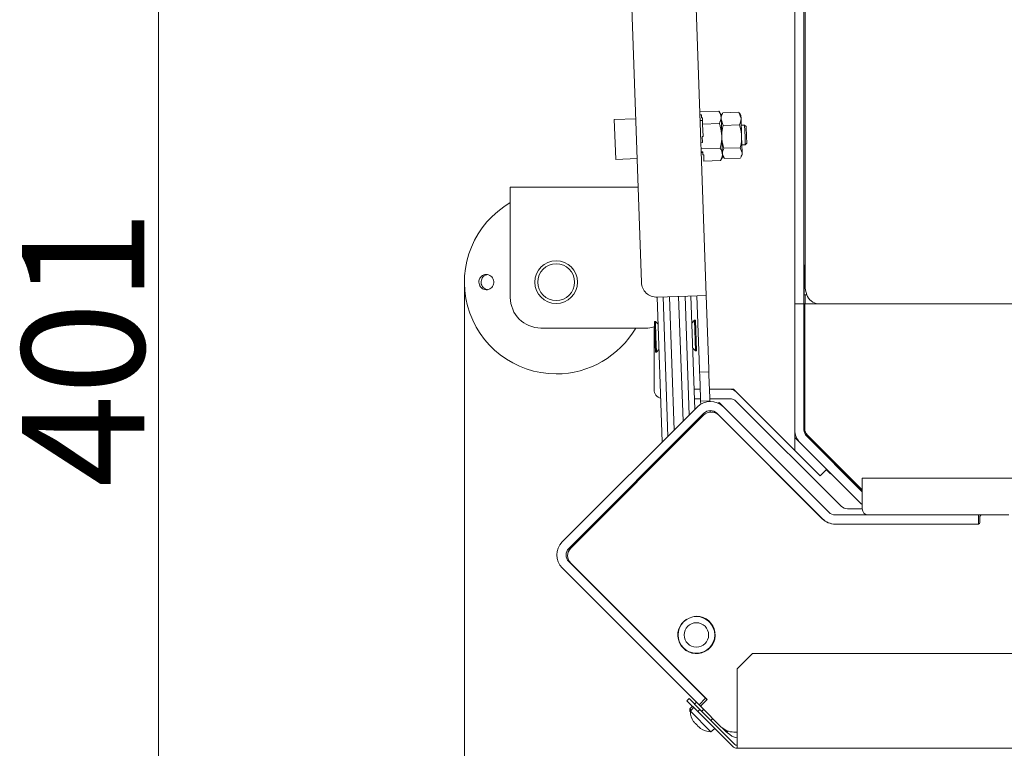
# Model space of a CAD drawing. Extents: x -5209 to -1397, y 1837 to 4937.
# Drawn here: x -4276 to -3954, y 2167 to 2405 of the extents above; entities that cross this region are included whole.
import ezdxf

# ---------------------------------------------------------------- set-up
doc = ezdxf.new("R2010")
doc.units = 0
doc.header["$LTSCALE"] = 5
doc.layers.add('LAYER14', color=11, linetype='Continuous')
doc.styles.add('STANDARD-BrunnerGroßer Text', font='ARIAL.TTF')
doc.dimstyles.new('STANDARD-Brunner-IIGroßer Text', dxfattribs={"dimscale": 5, "dimtxt": 8, "dimasz": 5, "dimexe": 3.175, "dimexo": 0, "dimgap": 0.762, "dimtad": 1, "dimdec": 0, "dimrnd": 1e-08, "dimtxsty": 'STANDARD-BrunnerGroßer Text', "dimblk": 'Filled-1', "dimcen": 0.09, "dimdle": 10, "dimclrd": 7, "dimclre": 7, "dimclrt": 7, "dimadec": 1, "dimazin": 2, "dimtfac": 0.666667, "dimtdec": 0, "dimtmove": 0, "dimatfit": 3, "dimldrblk": 'Filled-1', "dimfxl": 1, "dimtolj": 1, "dimlwd": 15, "dimlwe": 15, "dimarcsym": 0})

# ---------------------------------------------------------------- blocks, each defined once
blk = doc.blocks.new('Filled-1')
at = {"color": 0}
for p, q in [((0, 0), (-1, 0.167)), ((-1, 0.167), (-1, -0.167)), ((-1, 0), (0, 0)), ((-1, -0.167), (0, 0))]:
    blk.add_line(p, q, dxfattribs=at)
at = {"color": 0, "flags": 128}
blk.add_lwpolyline([(-1, -0.167), (0, 0), (-1, 0.167), (-1, -0.167)], dxfattribs=at)
at = {"color": 0}
blk.add_solid([(-1, -0.167), (0, 0), (-1, 0.167), (-1, -0.167)], dxfattribs=at)
blk = doc.blocks.new('*D45')
at = {"layer": 'Defpoints', "color": 0}
for p in [(-4130.25, 2320.35), (-2716.74, 2097.86), (-4130.25, 1852.87)]:
    blk.add_point(p, dxfattribs=at)
at = {"layer": 'LAYER14', "color": 7, "lineweight": 15}
for p, q in [((-4130.25, 2320.35), (-4130.25, 1837)), ((-2716.74, 2097.86), (-2716.74, 1837)), ((-2741.74, 1852.87), (-4105.25, 1852.87))]:
    blk.add_line(p, q, dxfattribs=at)
at = {"layer": 'LAYER14', "color": 7, "lineweight": 15, "xscale": 25, "yscale": 25, "zscale": 25, "rotation": 180}
blk.add_blockref('Filled-1', (-4130.25, 1852.87), dxfattribs=at)
at = {"layer": 'LAYER14', "color": 7, "lineweight": 15, "xscale": 25, "yscale": 25, "zscale": 25}
blk.add_blockref('Filled-1', (-2716.74, 1852.87), dxfattribs=at)
at = {"layer": 'LAYER14', "color": 7, "lineweight": 15, "insert": (-3361.67, 1896.84), "char_height": 40, "attachment_point": 2, "style": 'STANDARD-BrunnerGroßer Text'}
blk.add_mtext('\\A1;1414', dxfattribs=at)
blk = doc.blocks.new('*D46')
at = {"layer": 'Defpoints', "color": 0}
for p in [(-3429.74, 2498.11), (-4230.24, 2096.86), (-4008.74, 2096.86)]:
    blk.add_point(p, dxfattribs=at)
at = {"layer": 'LAYER14', "color": 7, "lineweight": 15}
for p, q in [((-3429.74, 2498.11), (-4246.11, 2498.11)), ((-4230.24, 2473.11), (-4230.24, 2121.86)), ((-4008.74, 2096.86), (-4246.11, 2096.86))]:
    blk.add_line(p, q, dxfattribs=at)
at = {"layer": 'LAYER14', "color": 7, "lineweight": 15, "xscale": 25, "yscale": 25, "zscale": 25}
for p, rotation in [((-4230.24, 2498.11), 90), ((-4230.24, 2096.86), 270)]:
    blk.add_blockref('Filled-1', p, dxfattribs=dict(at, rotation=rotation))
at = {"layer": 'LAYER14', "color": 7, "lineweight": 15, "insert": (-4274.89, 2297.79), "char_height": 40, "attachment_point": 2, "rotation": 90, "style": 'STANDARD-BrunnerGroßer Text'}
blk.add_mtext('\\A1;401', dxfattribs=at)

msp = doc.modelspace()

# ---------------------------------------------------------------- linework, layer by layer
at = {"color": 7, "linetype": 'Continuous', "lineweight": 15}
for p, q in [((-4022.24, 2677.71), (-4022.24, 2312.36)), ((-4019.24, 2312.36), (-4019.24, 2677.71)), ((-4018.85, 2677.36), (-4018.85, 2318.36)), ((-4051.22, 2315.11), (-4054.89, 2420.05)), ((-4075.7, 2414.32), (-4072.38, 2319.38)), ((-4047.05, 2375.38), (-4053.32, 2375.16)), ((-4046.39, 2374.32), (-4047.05, 2375.38)), ((-4074.25, 2372.85), (-4081.25, 2372.6)), ((-4081.25, 2372.6), (-4080.98, 2364.87)), ((-4052.78, 2374.17), (-4053.28, 2374.15)), ((-4052.42, 2372.36), (-4053.22, 2372.33)), ((-4052.75, 2373.16), (-4052.78, 2374.17)), ((-4052.45, 2373.17), (-4052.75, 2373.16)), ((-4052.38, 2371.15), (-4052.45, 2373.17)), ((-4046.35, 2373.38), (-4046.39, 2374.32)), ((-4045.93, 2374.64), (-4046.37, 2373.82)), ((-4046.14, 2367.32), (-4046.35, 2373.38)), ((-4045.68, 2370.72), (-4046.33, 2372.76)), ((-4045.82, 2374.83), (-4045.89, 2374.62)), ((-4045.82, 2374.83), (-4040.49, 2375.02)), ((-4040.49, 2375.02), (-4039.83, 2372.98)), ((-4040.4, 2374.81), (-4040.49, 2375.02)), ((-4039.87, 2374.05), (-4040.36, 2374.83)), ((-4039.87, 2374.05), (-4039.83, 2372.98)), ((-4039.83, 2372.98), (-4039.63, 2367.19)), ((-4046.91, 2371.34), (-4052.38, 2371.15)), ((-4052.24, 2367.11), (-4052.38, 2371.15)), ((-4045.68, 2370.72), (-4040.34, 2370.91)), ((-4038.66, 2370.82), (-4039.76, 2370.78)), ((-4038.14, 2370.34), (-4038.66, 2370.82)), ((-4038.66, 2370.82), (-4038.52, 2366.97)), ((-4038.14, 2370.34), (-4038.03, 2367.09)), ((-4052.24, 2367.11), (-4052.54, 2367.1)), ((-4052.47, 2365.08), (-4052.54, 2367.1)), ((-4045.93, 2361.27), (-4046.14, 2367.32)), ((-4039.63, 2367.19), (-4039.44, 2361.75)), ((-4038.52, 2366.97), (-4038.43, 2364.36)), ((-4038.03, 2367.09), (-4037.95, 2364.87)), ((-4080.98, 2364.87), (-4080.79, 2359.61)), ((-4052.47, 2365.08), (-4052.97, 2365.06)), ((-4046.62, 2363.26), (-4052.9, 2363.04)), ((-4045.42, 2363.23), (-4040.08, 2363.42)), ((-4040.08, 2363.42), (-4039.44, 2361.75)), ((-4039.53, 2364.32), (-4038.43, 2364.36)), ((-4038.43, 2364.36), (-4037.95, 2364.87)), ((-4080.79, 2359.61), (-4073.8, 2359.85)), ((-4052.36, 2362.05), (-4052.86, 2362.03)), ((-4052.85, 2361.84), (-4052.35, 2361.85)), ((-4052.33, 2361.04), (-4052.36, 2362.05)), ((-4052.03, 2361.05), (-4052.33, 2361.04)), ((-4051.96, 2359.03), (-4052.03, 2361.05)), ((-4046.48, 2359.22), (-4051.96, 2359.03)), ((-4046.48, 2359.22), (-4045.9, 2360.33)), ((-4045.38, 2360.06), (-4045.94, 2361.52)), ((-4045.9, 2360.33), (-4045.93, 2361.27)), ((-4045.91, 2360.83), (-4045.42, 2360.04)), ((-4045.3, 2359.86), (-4039.96, 2360.04)), ((-4039.85, 2360.23), (-4039.42, 2361.05)), ((-4039.44, 2361.75), (-4039.42, 2361.05)), ((-4115.24, 2350.47), (-4115.24, 2338.47)), ((-4073.47, 2350.47), (-4115.24, 2350.47)), ((-4115.24, 2338.47), (-4115.24, 2314.47)), ((-4019.19, 2315.36), (-4019.19, 2325.13)), ((-4067.21, 2314.56), (-4057.22, 2314.91)), ((-4065.55, 2267.23), (-4067.21, 2314.56)), ((-4063.73, 2269.05), (-4065.32, 2314.62)), ((-4063.21, 2314.7), (-4061.69, 2271.09)), ((-4058.79, 2273.99), (-4060.22, 2314.8)), ((-4058.11, 2314.87), (-4056.75, 2276.02)), ((-4057.22, 2314.91), (-4051.22, 2315.11)), ((-4056.23, 2314.94), (-4054.93, 2277.85)), ((-4054.22, 2315.01), (-4053.38, 2291.02)), ((-4051.22, 2315.11), (-4050.38, 2291.13)), ((-4018.85, 2315.36), (-4019.24, 2315.36)), ((-4018.85, 2315.36), (-4018.85, 2312.36)), ((-4018.28, 2315.36), (-4018.85, 2315.36)), ((-4022.24, 2312.36), (-4019.24, 2312.36)), ((-4022.24, 2312.36), (-4022.24, 2271.2)), ((-4018.85, 2312.36), (-4019.24, 2312.36)), ((-4019.24, 2271.2), (-4019.24, 2312.36)), ((-4018.99, 2306.36), (-4018.99, 2312.36)), ((-4014.61, 2312.36), (-4018.85, 2312.36)), ((-3491.24, 2312.36), (-4014.61, 2312.36)), ((-4070.24, 2304.47), (-4105.24, 2304.47)), ((-4068.24, 2284.36), (-4068.24, 2304.89)), ((-4067.83, 2306.58), (-4068.13, 2306.57)), ((-4068.13, 2306.57), (-4067.96, 2301.57)), ((-4066.9, 2305.7), (-4067.83, 2306.58)), ((-4067.83, 2306.58), (-4067.66, 2301.58)), ((-4055.04, 2307.02), (-4055.92, 2306.09)), ((-4054.74, 2307.04), (-4055.04, 2307.02)), ((-4054.69, 2297.03), (-4055.04, 2307.02)), ((-4054.39, 2297.04), (-4054.74, 2307.04)), ((-4018.99, 2306.36), (-4018.99, 2271.6)), ((-4067.96, 2301.57), (-4067.78, 2296.57)), ((-4067.66, 2301.58), (-4067.49, 2296.58)), ((-4067.78, 2296.57), (-4067.49, 2296.58)), ((-4067.49, 2296.58), (-4066.61, 2297.52)), ((-4055.63, 2297.91), (-4054.69, 2297.03)), ((-4054.69, 2297.03), (-4054.39, 2297.04)), ((-4053.38, 2291.02), (-4053.35, 2290.03)), ((-4053.35, 2290.03), (-4050.35, 2290.13)), ((-4053.35, 2290.03), (-4053.31, 2289.03)), ((-4053.31, 2289.03), (-4053.05, 2281.53)), ((-4050.35, 2290.13), (-4050.38, 2291.13)), ((-4050.31, 2289.13), (-4050.35, 2290.13)), ((-4050.31, 2289.13), (-4050.05, 2281.64)), ((-4055.16, 2284.47), (-4053.15, 2284.47)), ((-4050.15, 2284.47), (-4042.24, 2284.47)), ((-4042.24, 2284.47), (-4022.24, 2264.47)), ((-4098.26, 2234.51), (-4054.07, 2278.71)), ((-4055.05, 2281.36), (-4053.04, 2281.36)), ((-4053.05, 2281.53), (-4053.02, 2280.53)), ((-4053.02, 2280.53), (-4050.02, 2280.64)), ((-4053.02, 2280.53), (-4052.98, 2279.57)), ((-4050.02, 2280.64), (-4050.05, 2281.64)), ((-4050.04, 2281.36), (-4043.48, 2281.36)), ((-4050.02, 2280.64), (-4050.01, 2280.46)), ((-4047.24, 2279.88), (-4047, 2280.12)), ((-4046.64, 2279.77), (-4047, 2280.12)), ((-4045.58, 2278.71), (-4046.64, 2279.77)), ((-4045.58, 2278.71), (-4011.11, 2244.23)), ((-4041.36, 2280.48), (-4007.12, 2246.23)), ((-4051.95, 2276.59), (-4096.14, 2232.39)), ((-4095.48, 2232.53), (-4052.06, 2275.95)), ((-4052.85, 2275.69), (-4052.83, 2275.18)), ((-4049.91, 2277.46), (-4049.9, 2277.14)), ((-4049.89, 2276.96), (-4049.9, 2277.14)), ((-4013.23, 2242.11), (-4047.71, 2276.59)), ((-4047.11, 2275.95), (-4013.28, 2242.11)), ((-4054.79, 2273.75), (-4054.77, 2273.29)), ((-4054.77, 2273.29), (-4052.83, 2275.23)), ((-4058.63, 2269.43), (-4058.65, 2269.89)), ((-4056.61, 2271.92), (-4056.59, 2271.42)), ((-4022.24, 2271.2), (-4022.24, 2264.47)), ((-4018.36, 2269.23), (-4000.22, 2251.09)), ((-4000.22, 2250.94), (-4018.36, 2269.08)), ((-4018.11, 2269.48), (-4000.22, 2251.59)), ((-4061.71, 2266.35), (-4061.53, 2266.53)), ((-4061.55, 2266.99), (-4061.53, 2266.48)), ((-4020.48, 2266.96), (-4022.24, 2268.71)), ((-4020.48, 2266.96), (-4000.64, 2247.11)), ((-4016.84, 2267.56), (-4016.77, 2267.63)), ((-4016.77, 2267.63), (-4015.46, 2266.32)), ((-4068.3, 2259.76), (-4065.39, 2262.67)), ((-4065.39, 2262.62), (-4065.41, 2263.13)), ((-4063.57, 2264.44), (-4063.59, 2264.95)), ((-4022.24, 2264.47), (-4013.95, 2256.19)), ((-4068.25, 2259.76), (-4068.79, 2259.74)), ((-4032.28, 2261.16), (-4032.3, 2261.14)), ((-4009.71, 2260.57), (-4008.29, 2259.14)), ((-4095.48, 2232.58), (-4069.29, 2258.78)), ((-4069.3, 2259.23), (-4069.28, 2258.72)), ((-4013.95, 2256.19), (-4011.83, 2258.31)), ((-4010.62, 2256.81), (-4011.98, 2258.16)), ((-4010.48, 2256.95), (-4010.62, 2256.81)), ((-4008.29, 2259.14), (-4008.36, 2259.07)), ((-4000.22, 2249.36), (-4000.22, 2255.36)), ((-4000.22, 2255.36), (-2875.24, 2255.36)), ((-4000.64, 2247.11), (-4000.22, 2246.73)), ((-4000.22, 2245.36), (-4000.22, 2249.36)), ((-4008.99, 2243.36), (-3962.22, 2243.36)), ((-4005, 2245.36), (-4000.22, 2245.36)), ((-3962.22, 2243.36), (-3962.22, 2240.36)), ((-3962.22, 2243.36), (-3961.24, 2243.36)), ((-3961.24, 2243.36), (-3952.24, 2243.36)), ((-4009.04, 2240.36), (-3962.24, 2240.36)), ((-3962.22, 2240.36), (-4008.99, 2240.36)), ((-3961.74, 2240.86), (-3961.74, 2242.86)), ((-4096.14, 2228.15), (-4051.42, 2183.43)), ((-4050.93, 2183.03), (-4095.48, 2227.58)), ((-4053.54, 2181.3), (-4098.26, 2226.03)), ((-4054.39, 2210.21), (-4055.1, 2210.17)), ((-4050.18, 2208.35), (-4051.04, 2209.21)), ((-4048.65, 2205.76), (-4048.47, 2205.57)), ((-4048.47, 2204.9), (-4048.32, 2204.74)), ((-4059.32, 2200.52), (-4058.67, 2199.87)), ((-4058.67, 2199.87), (-4057.98, 2199.18)), ((-4056.98, 2198.59), (-4056.91, 2198.65)), ((-4051.71, 2198.63), (-4051.79, 2198.72)), ((-4036.12, 2198.05), (-4041.12, 2193.05)), ((-4036.12, 2198.05), (-2818.75, 2198.05)), ((-4041.12, 2169.05), (-4041.12, 2193.05)), ((-4057.5, 2182.61), (-4056.79, 2183.32)), ((-4053.97, 2179.07), (-4057.5, 2182.61)), ((-4056.79, 2183.32), (-4053.26, 2179.78)), ((-4051.42, 2183.43), (-4053.54, 2181.3)), ((-4052.77, 2181.19), (-4050.93, 2183.03)), ((-4050.98, 2182.99), (-4051.42, 2183.43)), ((-4055.33, 2180.44), (-4056.38, 2179.18)), ((-4056.38, 2179.18), (-4049.66, 2172.45)), ((-4053.26, 2179.78), (-4053.97, 2179.07)), ((-4053.97, 2179.07), (-4042.53, 2167.64)), ((-4052.87, 2180.64), (-4053.54, 2181.3)), ((-4053.26, 2179.78), (-4041.82, 2168.35)), ((-4046.4, 2174.11), (-4052.77, 2180.49)), ((-4052.04, 2179.76), (-4052.64, 2179.16)), ((-4055.27, 2175.66), (-4055.27, 2175.66)), ((-4049.67, 2176.19), (-4049.07, 2176.79)), ((-4054.88, 2175.27), (-4054.88, 2175.27)), ((-4054.61, 2175), (-4054.61, 2175)), ((-4053.83, 2174.22), (-4053.83, 2174.22)), ((-4053.56, 2173.95), (-4053.56, 2173.95)), ((-4053.11, 2173.65), (-4053.18, 2173.58)), ((-4053.17, 2173.56), (-4053.17, 2173.56)), ((-4049.66, 2172.45), (-4048.4, 2173.51)), ((-4044.52, 2172.29), (-4045.92, 2173.68)), ((-4044.12, 2172.69), (-4044.52, 2172.29)), ((-4044.21, 2172.11), (-4044.45, 2172.36)), ((-4041.12, 2172.36), (-4042.15, 2172.36)), ((-4041.12, 2167.05), (-4041.12, 2169.05)), ((-4041.12, 2167.05), (-2789.05, 2167.05))]:
    msp.add_line(p, q, dxfattribs=at)
at = {"color": 7, "linetype": 'Continuous', "lineweight": 15, "flags": 128}
msp.add_lwpolyline([(-4055.52, 2187.57), (-4055.58, 2187.65), (-4055.62, 2187.72)], dxfattribs=at)
at = {"color": 7, "linetype": 'Continuous', "lineweight": 15}
for centre, radius in [((-4100.24, 2319.47), 7), ((-4100.24, 2319.47), 6), ((-4054.42, 2204.11), 6), ((-4054.42, 2204.11), 4)]:
    msp.add_circle(centre, radius, dxfattribs=at)
for centre, radius, start, end in [((-4100.24, 2319.47), 30, 120, 270), ((-4018.74, 2325.35), 0.5, 180, 257.1627), ((-4067.39, 2319.55), 5, 182, 272), ((-4010.86, 2318.31), 7.99, 179.708, 201.7492), ((-4105.24, 2314.47), 10, 180, 270), ((-4014.21, 2316.6), 4.26, 196.9297, 264.6073), ((-4100.24, 2319.47), 30, 270, 330), ((-4070.24, 2309.47), 5, 270, 295.5947), ((-4065.24, 2284.36), 3, 180, 254.2945), ((-4043.48, 2281.47), 3, 45, 90), ((-4049.83, 2274.47), 6, 45, 135), ((-4043.48, 2278.36), 3, 45, 90), ((-4049.59, 2273.47), 3.5, 45, 135), ((-4049.83, 2274.47), 3, 45, 135), ((-4016.24, 2271.2), 6, 180, 225), ((-4016.24, 2271.35), 3, 180, 225), ((-4016.24, 2271.2), 3, 180, 225), ((-4015.99, 2271.6), 3, 180, 225), ((-4069.58, 2267.8), 8, 349.5742, 353.5997), ((-4015.13, 2267.26), 1, 225, 250.5195), ((-4008.77, 2260.9), 1, 199.4805, 225), ((-4008.99, 2246.36), 3, 225, 270), ((-4005, 2248.36), 3, 225, 270), ((-3998.22, 2245.36), 2, 180, 270), ((-3961.24, 2242.86), 0.5, 90, 180), ((-4009.04, 2246.36), 6, 225, 270), ((-4008.99, 2246.36), 6, 225, 270), ((-3962.24, 2240.86), 0.5, 270, 0), ((-4094.02, 2230.27), 6, 135, 225), ((-4094.02, 2230.27), 3, 135, 225), ((-4093.01, 2230.11), 3.5, 135, 182.8594), ((-4093, 2230.05), 3.5, 135, 225), ((-4054.39, 2204.11), 6.1, 122.7576, 90), ((-4070.11, 2204.24), 1.5, 225, 242.0259), ((-4049.39, 2179.45), 7, 182.1907, 212.1622), ((-4052.42, 2180.84), 0.5, 135, 225), ((-4049.39, 2179.45), 7, 237.8113, 267.8093), ((-4042.15, 2178.36), 6, 225, 270), ((-4039.96, 2176.36), 6, 225, 258.91), ((-4041.12, 2169.05), 2, 225, 270), ((-4041.12, 2169.05), 1, 225, 270)]:
    msp.add_arc(centre, radius, start, end, dxfattribs=at)
for points, knots in [([(-4047.05, 2375.38), (-4046.86, 2375.06), (-4046.49, 2374.41), (-4046.4, 2373.73), (-4046.35, 2373.38)], [0, 0, 0, 0, 0.495458, 1, 1, 1, 1]), ([(-4046.35, 2373.38), (-4046.35, 2373.33), (-4046.34, 2372.65), (-4046.63, 2371.97), (-4046.91, 2371.34)], [0, 0, 0, 0, 0.070218, 1, 1, 1, 1]), ([(-4046.33, 2372.76), (-4046.33, 2372.81), (-4046.35, 2373.5), (-4046.08, 2374.19), (-4045.82, 2374.83)], [0, 0, 0, 0, 0.070215, 1, 1, 1, 1]), ([(-4039.83, 2372.98), (-4039.83, 2372.94), (-4039.82, 2372.24), (-4040.09, 2371.55), (-4040.34, 2370.91)], [0, 0, 0, 0, 0.0702148, 1, 1, 1, 1]), ([(-4046.91, 2371.34), (-4046.8, 2371.01), (-4046.39, 2369.71), (-4046.25, 2368.34), (-4046.14, 2367.32)], [0, 0, 0, 0, 0.252564, 1, 1, 1, 1]), ([(-4046.13, 2366.96), (-4046.1, 2367.91), (-4046.05, 2369.18), (-4045.75, 2370.41), (-4045.68, 2370.72)], [0, 0, 0, 0, 0.747436, 1, 1, 1, 1]), ([(-4040.34, 2370.91), (-4040.25, 2370.6), (-4039.86, 2369.4), (-4039.73, 2368.13), (-4039.63, 2367.19)], [0, 0, 0, 0, 0.252564, 1, 1, 1, 1]), ([(-4046.14, 2367.32), (-4046.14, 2366.96), (-4046.12, 2365.59), (-4046.41, 2364.25), (-4046.62, 2363.26)], [0, 0, 0, 0, 0.264672, 1, 1, 1, 1]), ([(-4045.42, 2363.23), (-4045.68, 2364.13), (-4046.03, 2365.36), (-4046.11, 2366.62), (-4046.13, 2366.96)], [0, 0, 0, 0, 0.735328, 1, 1, 1, 1]), ([(-4039.63, 2367.19), (-4039.63, 2366.85), (-4039.62, 2365.58), (-4039.88, 2364.34), (-4040.08, 2363.42)], [0, 0, 0, 0, 0.264672, 1, 1, 1, 1]), ([(-4046.62, 2363.26), (-4046.44, 2362.94), (-4046.06, 2362.29), (-4045.97, 2361.61), (-4045.93, 2361.27)], [0, 0, 0, 0, 0.495458, 1, 1, 1, 1]), ([(-4045.94, 2361.52), (-4045.94, 2361.56), (-4045.95, 2362.14), (-4045.67, 2362.7), (-4045.42, 2363.23)], [0, 0, 0, 0, 0.070215, 1, 1, 1, 1]), ([(-4045.93, 2361.27), (-4045.93, 2361.22), (-4045.91, 2360.54), (-4046.21, 2359.86), (-4046.48, 2359.22)], [0, 0, 0, 0, 0.070218, 1, 1, 1, 1]), ([(-4039.44, 2361.75), (-4039.44, 2361.71), (-4039.43, 2361.21), (-4039.67, 2360.71), (-4039.89, 2360.26)], [0, 0, 0, 0, 0.080252, 1, 1, 1, 1]), ([(-4125.17, 2320.74), (-4125, 2320.97), (-4124.68, 2321.42), (-4123.94, 2321.85), (-4123.13, 2322.02), (-4122.3, 2321.9), (-4121.57, 2321.5), (-4121, 2320.87), (-4120.66, 2320.09), (-4120.6, 2319.24), (-4120.81, 2318.41), (-4121.27, 2317.71), (-4121.94, 2317.2), (-4122.73, 2316.94), (-4123.57, 2316.98), (-4124.35, 2317.29), (-4124.98, 2317.85), (-4125.4, 2318.59), (-4125.55, 2319.43), (-4125.44, 2320.18), (-4125.24, 2320.58), (-4125.17, 2320.74)], [0, 0, 0, 0, 0.053648, 0.107295, 0.160977, 0.214731, 0.268558, 0.322403, 0.376153, 0.429724, 0.48317, 0.536659, 0.590319, 0.644129, 0.697977, 0.751772, 0.805489, 0.859146, 0.912768, 0.966375, 1, 1, 1, 1]), ([(-4124.58, 2320.48), (-4124.67, 2320.21), (-4124.84, 2319.68), (-4124.75, 2318.82), (-4124.41, 2318.04), (-4123.83, 2317.43), (-4123.21, 2317.07), (-4122.79, 2317.04), (-4122.64, 2317.02)], [0, 0, 0, 0, 0.180574, 0.361149, 0.541718, 0.722315, 0.902996, 1, 1, 1, 1]), ([(-4122.72, 2321.91), (-4122.81, 2321.9), (-4123.18, 2321.88), (-4123.76, 2321.55), (-4124.3, 2321.05), (-4124.5, 2320.64), (-4124.58, 2320.48)], [0, 0, 0, 0, 0.113504, 0.451121, 0.78825, 1, 1, 1, 1]), ([(-4055.41, 2175.92), (-4055.42, 2175.93), (-4055.43, 2175.96), (-4055.43, 2175.96), (-4055.41, 2175.95), (-4055.39, 2175.93), (-4055.36, 2175.89), (-4055.34, 2175.85), (-4055.33, 2175.84)], [0, 0, 0, 0, 0.173655, 0.347991, 0.518533, 0.685946, 0.853626, 1, 1, 1, 1]), ([(-4055.27, 2175.66), (-4055.3, 2175.7), (-4055.33, 2175.75), (-4055.39, 2175.88), (-4055.41, 2175.92)], [0, 0, 0, 0, 0.687829, 1, 1, 1, 1]), ([(-4055.33, 2175.84), (-4055.23, 2175.69), (-4055.08, 2175.48), (-4054.93, 2175.32), (-4054.88, 2175.27)], [0, 0, 0, 0, 0.687973, 1, 1, 1, 1]), ([(-4054.88, 2175.27), (-4054.78, 2175.18), (-4054.63, 2175.04), (-4054.5, 2174.99), (-4054.47, 2174.97)], [0, 0, 0, 0, 0.687868, 1, 1, 1, 1]), ([(-4054.09, 2174.6), (-4054.21, 2174.67), (-4054.34, 2174.75), (-4054.48, 2174.88), (-4054.5, 2174.89)], [0, 0, 0, 0, 0.881131, 1, 1, 1, 1]), ([(-4054.47, 2174.97), (-4054.45, 2174.97), (-4054.43, 2174.96), (-4054.39, 2174.92), (-4054.34, 2174.88), (-4054.29, 2174.83), (-4054.26, 2174.78), (-4054.24, 2174.76), (-4054.23, 2174.74)], [0, 0, 0, 0, 0.173602, 0.347939, 0.518483, 0.685896, 0.853576, 1, 1, 1, 1]), ([(-4054.23, 2174.74), (-4054.16, 2174.63), (-4054.06, 2174.45), (-4053.88, 2174.27), (-4053.83, 2174.22)], [0, 0, 0, 0, 0.687999, 1, 1, 1, 1]), ([(-4053.83, 2174.22), (-4053.7, 2174.1), (-4053.51, 2173.92), (-4053.28, 2173.77), (-4053.21, 2173.72)], [0, 0, 0, 0, 0.687831, 1, 1, 1, 1]), ([(-4053.14, 2173.61), (-4053.24, 2173.68), (-4053.4, 2173.79), (-4053.52, 2173.91), (-4053.56, 2173.95)], [0, 0, 0, 0, 0.5872, 1, 1, 1, 1]), ([(-4053.21, 2173.72), (-4053.19, 2173.71), (-4053.16, 2173.68), (-4053.11, 2173.65), (-4053.07, 2173.61), (-4053.05, 2173.59), (-4053.05, 2173.58), (-4053.06, 2173.58), (-4053.07, 2173.58)], [0, 0, 0, 0, 0.173551, 0.347889, 0.518434, 0.685848, 0.853527, 1, 1, 1, 1]), ([(-4053.07, 2173.58), (-4053.12, 2173.58), (-4053.2, 2173.59), (-4053.18, 2173.57), (-4053.17, 2173.56)], [0, 0, 0, 0, 0.687947, 1, 1, 1, 1])]:
    msp.add_open_spline(points, degree=3, knots=knots, dxfattribs=at)
at = {"layer": 'LAYER14', "linetype": 'Continuous', "lineweight": 15}
for p, q in [((-4055.49, 2187.6), (-4055.54, 2187.55)), ((-4054.37, 2182.14), (-4055, 2181.52)), ((-4055.7, 2180.81), (-4056.6, 2179.91)), ((-4056.6, 2179.91), (-4056.6, 2179.2)), ((-4056.15, 2179.46), (-4056.6, 2179.91)), ((-4056.37, 2178.97), (-4056.6, 2179.2))]:
    msp.add_line(p, q, dxfattribs=at)

# ---------------------------------------------------------------- dimensions: what is measured, and where the dimension line sits
at = {"layer": 'LAYER14', "color": 30, "lineweight": 15}
dim = msp.add_linear_dim(base=(-4230.24, 2096.86), p1=(-3429.74, 2498.11), p2=(-4008.74, 2096.86), angle=90, dimstyle='STANDARD-Brunner-IIGroßer Text', dxfattribs=at)
dim.commit()
dim.dimension.update_dxf_attribs({"geometry": '*D46', "text_midpoint": (-4230.24, 2297.79), "dimtype": 160})
dim = msp.add_linear_dim(base=(-4130.25, 1852.87), p1=(-2716.74, 2097.86), p2=(-4130.25, 2320.35), dimstyle='STANDARD-Brunner-IIGroßer Text', dxfattribs=at)
dim.commit()
dim.dimension.update_dxf_attribs({"geometry": '*D45', "text_midpoint": (-3361.67, 1852.87), "dimtype": 160})

doc.saveas('drawing.dxf')
